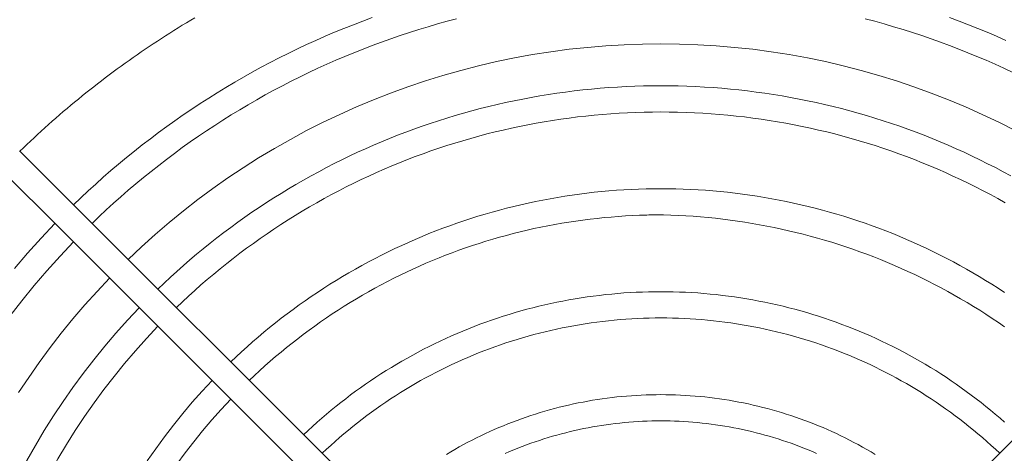
# Model space of a CAD drawing. Units: millimetres. Extents: x 393 to 573, y 202 to 470.
# Drawn here: x 432 to 439, y 375 to 378 of the extents above; entities that cross this region are included whole.
import ezdxf

# ---------------------------------------------------------------- set-up
doc = ezdxf.new("R2010")
doc.units = ezdxf.units.MM
doc.header["$LTSCALE"] = 5.08
doc.layers.add('DX32 WEIGHTS AND DIMS_B', color=7, linetype='Continuous', lineweight=18)

msp = doc.modelspace()

# ---------------------------------------------------------------- linework, layer by layer
at = {"layer": 'DX32 WEIGHTS AND DIMS_B', "color": 7, "linetype": 'Continuous', "lineweight": 5}
for points in [[(432.002399, 377.417853, 0), (432.026568, 377.441281, 0), (432.050861, 377.464579, 0), (432.075279, 377.487748, 0), (432.09982, 377.510785, 0), (432.124484, 377.533691, 0), (432.14927, 377.556465, 0), (432.174177, 377.579106, 0), (432.199205, 377.601614, 0), (432.224352, 377.623988, 0), (432.249619, 377.646227, 0), (432.275004, 377.668331, 0), (432.300507, 377.690299, 0), (432.326127, 377.71213, 0), (432.351864, 377.733824, 0), (432.377716, 377.75538, 0), (432.403682, 377.776798, 0), (432.429763, 377.798077, 0), (432.455957, 377.819216, 0), (432.482264, 377.840215, 0), (432.508682, 377.861073, 0), (432.535211, 377.881789, 0), (432.561851, 377.902364, 0), (432.588601, 377.922796, 0), (432.615459, 377.943085, 0), (432.642425, 377.96323, 0), (432.669498, 377.98323, 0), (432.696678, 378.003086, 0), (432.723964, 378.022796, 0), (432.751354, 378.04236, 0), (432.778849, 378.061777, 0), (432.806447, 378.081048, 0), (432.834147, 378.10017, 0), (432.861949, 378.119144, 0), (432.889853, 378.13797, 0), (432.917856, 378.156646, 0), (432.945959, 378.175172, 0), (432.97416, 378.193548, 0), (433.00246, 378.211773, 0), (433.030856, 378.229846, 0), (433.059348, 378.247768, 0), (433.087936, 378.265537, 0), (433.116618, 378.283153, 0), (433.145394, 378.300615, 0), (433.174263, 378.317924, 0), (433.203224, 378.335078, 0)], [(432.370128, 377.050124, 0), (432.420365, 377.098384, 0), (432.471181, 377.146034, 0), (432.522567, 377.193069, 0), (432.574516, 377.239481, 0), (432.62702, 377.285264, 0), (432.680073, 377.33041, 0), (432.733666, 377.374914, 0), (432.787791, 377.418768, 0), (432.842441, 377.461968, 0), (432.897608, 377.504505, 0), (432.953283, 377.546374, 0), (433.009459, 377.58757, 0), (433.066127, 377.628085, 0), (433.123279, 377.667914, 0), (433.180908, 377.707052, 0), (433.239003, 377.745493, 0), (433.297558, 377.78323, 0), (433.356564, 377.820259, 0), (433.416011, 377.856574, 0), (433.475892, 377.89217, 0), (433.536197, 377.927042, 0), (433.596918, 377.961184, 0), (433.658047, 377.994592, 0), (433.719573, 378.027261, 0), (433.781489, 378.059186, 0), (433.843785, 378.090363, 0), (433.906453, 378.120786, 0), (433.969482, 378.150452, 0), (434.032864, 378.179357, 0), (434.09659, 378.207495, 0), (434.160651, 378.234863, 0), (434.225037, 378.261457, 0), (434.289739, 378.287273, 0), (434.354747, 378.312308, 0), (434.420052, 378.336557, 0)], [(432.49742, 376.922832, 0), (432.546085, 376.969539, 0), (432.59531, 377.015657, 0), (432.645086, 377.061179, 0), (432.695407, 377.106098, 0), (432.746265, 377.150407, 0), (432.797654, 377.194101, 0), (432.849565, 377.237173, 0), (432.901991, 377.279616, 0), (432.954924, 377.321424, 0), (433.008357, 377.362592, 0), (433.062283, 377.403114, 0), (433.116692, 377.442983, 0), (433.171577, 377.482193, 0), (433.226931, 377.52074, 0), (433.282745, 377.558617, 0), (433.339012, 377.595819, 0), (433.395722, 377.632341, 0), (433.452868, 377.668177, 0), (433.510442, 377.703322, 0), (433.568435, 377.737771, 0), (433.626838, 377.77152, 0), (433.685644, 377.804562, 0), (433.744844, 377.836893, 0), (433.804428, 377.868509, 0), (433.864389, 377.899405, 0), (433.924718, 377.929577, 0), (433.985406, 377.95902, 0), (434.046444, 377.987729, 0), (434.107824, 378.015701, 0), (434.169536, 378.042932, 0), (434.231572, 378.069418, 0), (434.293922, 378.095155, 0), (434.356577, 378.120138, 0), (434.419529, 378.144366, 0), (434.482768, 378.167833, 0), (434.546286, 378.190537, 0), (434.610072, 378.212474, 0), (434.674118, 378.233641, 0), (434.738414, 378.254035, 0), (434.802951, 378.273653, 0), (434.867719, 378.292493, 0), (434.93271, 378.310551, 0), (434.997914, 378.327825, 0)], [(437.800945, 378.327798, 0), (437.866153, 378.310521, 0), (437.931149, 378.292461, 0), (437.995922, 378.273618, 0), (438.060463, 378.253997, 0), (438.124764, 378.2336, 0), (438.188814, 378.212429, 0), (438.252604, 378.190489, 0), (438.316126, 378.167782, 0), (438.379369, 378.144311, 0), (438.442325, 378.120081, 0), (438.504985, 378.095093, 0), (438.567339, 378.069353, 0), (438.629378, 378.042863, 0), (438.691094, 378.015628, 0), (438.752477, 377.987652, 0), (438.813519, 377.958938, 0)], [(438.378842, 378.336507, 0), (438.444152, 378.312254, 0), (438.509164, 378.287216, 0), (438.573869, 378.261396, 0), (438.638259, 378.234798, 0), (438.702324, 378.207426, 0), (438.766054, 378.179283, 0)], [(432.744935, 376.675317, 0), (432.836678, 376.762148, 0), (432.930484, 376.846746, 0), (433.026297, 376.929063, 0), (433.124064, 377.009052, 0), (433.223726, 377.086665, 0), (433.325227, 377.161857, 0), (433.428508, 377.234586, 0), (433.533508, 377.304809, 0), (433.640168, 377.372486, 0), (433.748425, 377.437576, 0), (433.858216, 377.500044, 0), (433.969479, 377.559852, 0), (434.082148, 377.616965, 0), (434.196159, 377.671352, 0), (434.311446, 377.722979, 0), (434.427941, 377.771819, 0), (434.545577, 377.817841, 0), (434.664287, 377.861019, 0), (434.784001, 377.90133, 0), (434.90465, 377.938748, 0), (435.026165, 377.973253, 0), (435.148474, 378.004824, 0), (435.271508, 378.033444, 0), (435.395194, 378.059095, 0), (435.519462, 378.081763, 0), (435.64424, 378.101434, 0), (435.769454, 378.118098, 0), (435.895034, 378.131745, 0), (436.020905, 378.142366, 0), (436.146995, 378.149956, 0), (436.273232, 378.15451, 0), (436.399541, 378.156026, 0), (436.52585, 378.154502, 0), (436.652086, 378.14994, 0), (436.778176, 378.142343, 0), (436.904047, 378.131713, 0), (437.029625, 378.118059, 0), (437.154839, 378.101387, 0), (437.279615, 378.081708, 0), (437.403881, 378.059032, 0), (437.527566, 378.033373, 0), (437.650598, 378.004746, 0), (437.772906, 377.973167, 0), (437.894418, 377.938655, 0), (438.015065, 377.901229, 0), (438.134777, 377.860911, 0), (438.253484, 377.817725, 0), (438.371117, 377.771696, 0), (438.487609, 377.722849, 0), (438.602893, 377.671214, 0), (438.7169, 377.616821, 0), (438.829566, 377.5597, 0)], [(432.948608, 376.471644, 0), (432.991701, 376.512851, 0), (433.035286, 376.553536, 0), (433.079356, 376.593695, 0), (433.123906, 376.633322, 0), (433.168929, 376.67241, 0), (433.214419, 376.710955, 0), (433.260368, 376.74895, 0), (433.306771, 376.78639, 0), (433.35362, 376.82327, 0), (433.400908, 376.859585, 0), (433.44863, 376.895329, 0), (433.496778, 376.930496, 0), (433.545345, 376.965083, 0), (433.594324, 376.999083, 0), (433.643708, 377.032493, 0), (433.693489, 377.065307, 0), (433.743662, 377.09752, 0), (433.794218, 377.129128, 0), (433.84515, 377.160126, 0), (433.896451, 377.19051, 0), (433.948113, 377.220275, 0), (434.000129, 377.249418, 0), (434.052492, 377.277933, 0), (434.105194, 377.305817, 0), (434.158226, 377.333066, 0), (434.211583, 377.359676, 0), (434.265255, 377.385643, 0), (434.319235, 377.410962, 0), (434.373516, 377.435632, 0), (434.428089, 377.459647, 0), (434.482947, 377.483005, 0), (434.538081, 377.505702, 0), (434.593485, 377.527735, 0), (434.649149, 377.549101, 0), (434.705065, 377.569796, 0), (434.761227, 377.589818, 0), (434.817624, 377.609163, 0), (434.874251, 377.62783, 0), (434.931097, 377.645815, 0), (434.988156, 377.663115, 0), (435.045418, 377.679729, 0), (435.102875, 377.695653, 0), (435.16052, 377.710886, 0), (435.218344, 377.725425, 0), (435.276338, 377.739268, 0), (435.334495, 377.752413, 0), (435.392805, 377.764859, 0), (435.451261, 377.776603, 0), (435.509853, 377.787644, 0), (435.568574, 377.79798, 0), (435.627415, 377.807609, 0), (435.686367, 377.816531, 0), (435.745422, 377.824744, 0), (435.804572, 377.832247, 0), (435.863807, 377.839038, 0), (435.92312, 377.845117, 0), (435.982502, 377.850483, 0), (436.041944, 377.855136, 0), (436.101437, 377.859073, 0), (436.160973, 377.862296, 0), (436.220544, 377.864802, 0), (436.280141, 377.866593, 0), (436.339755, 377.867668, 0), (436.399377, 377.868026, 0)], [(436.399377, 377.868026, 0), (436.459005, 377.867668, 0), (436.518624, 377.866593, 0), (436.578226, 377.864802, 0), (436.637802, 377.862295, 0), (436.697343, 377.859072, 0), (436.756842, 377.855133, 0), (436.816289, 377.85048, 0), (436.875675, 377.845113, 0), (436.934993, 377.839033, 0), (436.994234, 377.832241, 0), (437.053388, 377.824737, 0), (437.112449, 377.816522, 0), (437.171406, 377.807599, 0), (437.230251, 377.797968, 0), (437.288977, 377.78763, 0), (437.347574, 377.776587, 0), (437.406035, 377.764841, 0), (437.46435, 377.752394, 0), (437.522511, 377.739246, 0), (437.58051, 377.7254, 0), (437.638338, 377.710859, 0), (437.695988, 377.695624, 0), (437.75345, 377.679697, 0), (437.810717, 377.66308, 0), (437.86778, 377.645777, 0), (437.924631, 377.627789, 0), (437.981261, 377.609119, 0), (438.037663, 377.589771, 0), (438.093829, 377.569745, 0), (438.14975, 377.549047, 0), (438.205418, 377.527677, 0), (438.260825, 377.505641, 0), (438.315964, 377.48294, 0), (438.370825, 377.459578, 0), (438.425402, 377.435559, 0), (438.479687, 377.410885, 0), (438.533671, 377.385561, 0), (438.587347, 377.35959, 0), (438.640706, 377.332976, 0), (438.693743, 377.305723, 0), (438.746447, 377.277834, 0), (438.798813, 377.249314, 0)], [(441.133796, 377.754831, 0), (436.702184, 373.323219, 0)], [(433.075905, 376.344347, 0), (433.117425, 376.384002, 0), (433.159419, 376.423155, 0), (433.20188, 376.461801, 0), (433.244802, 376.499934, 0), (433.288178, 376.53755, 0), (433.332003, 376.574642, 0), (433.376271, 376.611205, 0), (433.420974, 376.647234, 0), (433.466106, 376.682723, 0), (433.511661, 376.717669, 0), (433.557633, 376.752064, 0), (433.604014, 376.785906, 0), (433.650798, 376.819188, 0), (433.697978, 376.851906, 0), (433.745548, 376.884055, 0), (433.7935, 376.91563, 0), (433.841828, 376.946628, 0), (433.890525, 376.977043, 0), (433.939583, 377.006872, 0), (433.988996, 377.036109, 0), (434.038756, 377.064751, 0), (434.088857, 377.092793, 0), (434.13929, 377.120232, 0), (434.19005, 377.147063, 0), (434.241128, 377.173283, 0), (434.292517, 377.198888, 0), (434.344209, 377.223874, 0), (434.396199, 377.248237, 0), (434.448476, 377.271975, 0), (434.501035, 377.295083, 0), (434.553868, 377.317559, 0), (434.606967, 377.339398, 0), (434.660324, 377.360599, 0), (434.713932, 377.381157, 0), (434.767782, 377.40107, 0), (434.821868, 377.420335, 0), (434.876182, 377.43895, 0), (434.930715, 377.456911, 0), (434.985459, 377.474216, 0), (435.040408, 377.490863, 0), (435.095552, 377.506848, 0), (435.150885, 377.522171, 0), (435.206397, 377.536827, 0), (435.262081, 377.550817, 0), (435.317929, 377.564137, 0), (435.373934, 377.576785, 0), (435.430086, 377.58876, 0), (435.486377, 377.60006, 0), (435.542801, 377.610683, 0), (435.599347, 377.620628, 0), (435.656009, 377.629894, 0), (435.712779, 377.638478, 0), (435.769647, 377.646381, 0), (435.826606, 377.6536, 0), (435.883647, 377.660134, 0), (435.940763, 377.665984, 0), (435.997945, 377.671147, 0), (436.055185, 377.675623, 0), (436.112475, 377.679412, 0), (436.169806, 377.682512, 0), (436.22717, 377.684924, 0), (436.284558, 377.686647, 0), (436.341964, 377.687681, 0), (436.399377, 377.688026, 0)], [(436.399377, 377.688026, 0), (436.456796, 377.687681, 0), (436.514207, 377.686647, 0), (436.5716, 377.684924, 0), (436.62897, 377.682511, 0), (436.686305, 377.67941, 0), (436.7436, 377.675621, 0), (436.800845, 377.671144, 0), (436.858032, 377.66598, 0), (436.915153, 377.660129, 0), (436.9722, 377.653594, 0), (437.029164, 377.646373, 0), (437.086037, 377.63847, 0), (437.142811, 377.629884, 0), (437.199478, 377.620616, 0), (437.25603, 377.61067, 0), (437.312458, 377.600044, 0), (437.368754, 377.588742, 0), (437.424911, 377.576765, 0), (437.48092, 377.564115, 0), (437.536773, 377.550792, 0), (437.592462, 377.536801, 0), (437.647979, 377.522141, 0), (437.703316, 377.506816, 0), (437.758464, 377.490828, 0), (437.813417, 377.474178, 0), (437.868166, 377.45687, 0), (437.922704, 377.438906, 0), (437.977021, 377.420288, 0), (438.031112, 377.40102, 0), (438.084967, 377.381103, 0), (438.138578, 377.360541, 0), (438.19194, 377.339337, 0), (438.245042, 377.317493, 0), (438.297879, 377.295014, 0), (438.350442, 377.271902, 0), (438.402723, 377.24816, 0), (438.454716, 377.223792, 0), (438.506412, 377.198802, 0), (438.557805, 377.173193, 0), (438.608886, 377.146969, 0), (438.659649, 377.120133, 0), (438.710086, 377.092689, 0), (438.76019, 377.064642, 0)], [(432.143449, 377.276803, 0), (432.000104, 377.420148, 0)], [(432.016169, 377.149524, 0), (431.872825, 377.292869, 0)], [(432.270258, 377.149994, 0), (432.143449, 377.276803, 0)], [(432.016169, 377.149524, 0), (432.142979, 377.022715, 0)], [(436.096802, 373.32345, 0), (432.270258, 377.149994, 0)], [(432.270258, 377.149994, 0), (436.096802, 373.32345, 0)], [(433.44861, 375.971642, 0), (433.485528, 376.006752, 0), (433.522862, 376.041419, 0), (433.56061, 376.075635, 0), (433.598764, 376.109398, 0), (433.63732, 376.142701, 0), (433.676271, 376.17554, 0), (433.715614, 376.20791, 0), (433.755341, 376.239807, 0), (433.795447, 376.271226, 0), (433.835926, 376.302162, 0), (433.876773, 376.332612, 0), (433.917981, 376.36257, 0), (433.959545, 376.392033, 0), (434.001459, 376.420996, 0), (434.043717, 376.449455, 0), (434.086313, 376.477406, 0), (434.12924, 376.504845, 0), (434.172492, 376.531768, 0), (434.216064, 376.558172, 0), (434.259949, 376.584051, 0), (434.30414, 376.609404, 0), (434.348632, 376.634225, 0), (434.393418, 376.658512, 0), (434.438492, 376.682261, 0), (434.483846, 376.705469, 0), (434.529476, 376.728132, 0), (434.575373, 376.750247, 0), (434.621532, 376.771811, 0), (434.667946, 376.79282, 0), (434.714608, 376.813273, 0), (434.761511, 376.833165, 0), (434.80865, 376.852494, 0), (434.856016, 376.871257, 0), (434.903604, 376.889452, 0), (434.951406, 376.907076, 0), (434.999415, 376.924126, 0), (435.047626, 376.940601, 0), (435.09603, 376.956496, 0), (435.144621, 376.971811, 0), (435.193392, 376.986544, 0), (435.242336, 377.000691, 0), (435.291445, 377.014251, 0), (435.340714, 377.027222, 0), (435.390134, 377.039602, 0), (435.439699, 377.05139, 0), (435.489402, 377.062583, 0), (435.539235, 377.073181, 0), (435.589191, 377.083181, 0), (435.639264, 377.092582, 0), (435.689445, 377.101383, 0), (435.739728, 377.109583, 0), (435.790106, 377.11718, 0), (435.840571, 377.124173, 0), (435.891117, 377.130561, 0), (435.941735, 377.136344, 0), (435.992419, 377.14152, 0), (436.043161, 377.146089, 0), (436.093954, 377.15005, 0), (436.144791, 377.153403, 0), (436.195664, 377.156147, 0), (436.246567, 377.158281, 0), (436.297492, 377.159806, 0), (436.348431, 377.160721, 0), (436.399377, 377.161026, 0)], [(433.44861, 375.971642, 0), (433.485528, 376.006752, 0), (433.522862, 376.041419, 0), (433.56061, 376.075635, 0), (433.598764, 376.109398, 0), (433.63732, 376.142701, 0), (433.676271, 376.17554, 0), (433.715614, 376.20791, 0), (433.755341, 376.239807, 0), (433.795447, 376.271226, 0), (433.835926, 376.302162, 0), (433.876773, 376.332612, 0), (433.917981, 376.36257, 0), (433.959545, 376.392033, 0), (434.001459, 376.420996, 0), (434.043717, 376.449455, 0), (434.086313, 376.477406, 0), (434.12924, 376.504845, 0), (434.172492, 376.531768, 0), (434.216064, 376.558172, 0), (434.259949, 376.584051, 0), (434.30414, 376.609404, 0), (434.348632, 376.634225, 0), (434.393418, 376.658512, 0), (434.438492, 376.682261, 0), (434.483846, 376.705469, 0), (434.529476, 376.728132, 0), (434.575373, 376.750247, 0), (434.621532, 376.771811, 0), (434.667946, 376.79282, 0), (434.714608, 376.813273, 0), (434.761511, 376.833165, 0), (434.80865, 376.852494, 0), (434.856016, 376.871257, 0), (434.903604, 376.889452, 0), (434.951406, 376.907076, 0), (434.999415, 376.924126, 0), (435.047626, 376.940601, 0), (435.09603, 376.956496, 0), (435.144621, 376.971811, 0), (435.193392, 376.986544, 0), (435.242336, 377.000691, 0), (435.291445, 377.014251, 0), (435.340714, 377.027222, 0), (435.390134, 377.039602, 0), (435.439699, 377.05139, 0), (435.489402, 377.062583, 0), (435.539235, 377.073181, 0), (435.589191, 377.083181, 0), (435.639264, 377.092582, 0), (435.689445, 377.101383, 0), (435.739728, 377.109583, 0), (435.790106, 377.11718, 0), (435.840571, 377.124173, 0), (435.891117, 377.130561, 0), (435.941735, 377.136344, 0), (435.992419, 377.14152, 0), (436.043161, 377.146089, 0), (436.093954, 377.15005, 0), (436.144791, 377.153403, 0), (436.195664, 377.156147, 0), (436.246567, 377.158281, 0), (436.297492, 377.159806, 0), (436.348431, 377.160721, 0), (436.399377, 377.161026, 0)], [(436.399377, 377.161026, 0), (436.450329, 377.160721, 0), (436.501273, 377.159806, 0), (436.552203, 377.158281, 0), (436.603111, 377.156146, 0), (436.653989, 377.153401, 0), (436.704831, 377.150048, 0), (436.75563, 377.146086, 0), (436.806377, 377.141516, 0), (436.857066, 377.136339, 0), (436.907689, 377.130555, 0), (436.958239, 377.124165, 0), (437.008709, 377.117171, 0), (437.059092, 377.109572, 0), (437.10938, 377.101371, 0), (437.159567, 377.092568, 0), (437.209644, 377.083165, 0), (437.259605, 377.073163, 0), (437.309443, 377.062564, 0), (437.35915, 377.051368, 0), (437.40872, 377.039578, 0), (437.458145, 377.027195, 0), (437.507418, 377.014222, 0), (437.556532, 377.000659, 0), (437.605481, 376.986509, 0), (437.654256, 376.971774, 0), (437.702851, 376.956456, 0), (437.75126, 376.940557, 0), (437.799475, 376.924079, 0), (437.847489, 376.907026, 0), (437.895295, 376.889398, 0), (437.942887, 376.8712, 0), (437.990257, 376.852433, 0), (438.037399, 376.8331, 0), (438.084307, 376.813204, 0), (438.130973, 376.792747, 0), (438.17739, 376.771734, 0), (438.223553, 376.750166, 0), (438.269454, 376.728046, 0), (438.315086, 376.705379, 0), (438.360444, 376.682167, 0), (438.405521, 376.658413, 0), (438.450311, 376.634122, 0), (438.494806, 376.609296, 0), (438.539, 376.583938, 0), (438.582888, 376.558054, 0), (438.626463, 376.531645, 0), (438.669718, 376.504717, 0), (438.712648, 376.477273, 0), (438.755246, 376.449316, 0)], [(432.142979, 377.022715, 0), (435.969523, 373.196171, 0)], [(435.969523, 373.196171, 0), (432.142979, 377.022715, 0)], [(431.964757, 376.61312, 0), (432.055033, 376.718515, 0), (432.147812, 376.821712, 0), (432.243042, 376.922651, 0)], [(433.575914, 375.844338, 0), (433.611258, 375.877897, 0), (433.647002, 375.911031, 0), (433.683139, 375.943735, 0), (433.719665, 375.976004, 0), (433.756574, 376.007834, 0), (433.793861, 376.039221, 0), (433.831521, 376.070159, 0), (433.869548, 376.100645, 0), (433.907937, 376.130673, 0), (433.946683, 376.160241, 0), (433.985779, 376.189343, 0), (434.025221, 376.217975, 0), (434.065002, 376.246133, 0), (434.105117, 376.273814, 0), (434.14556, 376.301013, 0), (434.186326, 376.327726, 0), (434.227408, 376.353949, 0), (434.268801, 376.37968, 0), (434.310499, 376.404913, 0), (434.352496, 376.429646, 0), (434.394785, 376.453875, 0), (434.437361, 376.477597, 0), (434.480218, 376.500807, 0), (434.52335, 376.523504, 0), (434.566749, 376.545683, 0), (434.610411, 376.567341, 0), (434.654329, 376.588475, 0), (434.698497, 376.609083, 0), (434.742907, 376.629161, 0), (434.787555, 376.648706, 0), (434.832433, 376.667716, 0), (434.877536, 376.686188, 0), (434.922856, 376.704119, 0), (434.968387, 376.721507, 0), (435.014124, 376.738349, 0), (435.060058, 376.754642, 0), (435.106184, 376.770386, 0), (435.152494, 376.785576, 0), (435.198984, 376.800211, 0), (435.245645, 376.81429, 0), (435.29247, 376.827809, 0), (435.339455, 376.840767, 0), (435.386591, 376.853163, 0), (435.433871, 376.864993, 0), (435.48129, 376.876258, 0), (435.528841, 376.886954, 0), (435.576515, 376.897081, 0), (435.624308, 376.906638, 0), (435.672211, 376.915621, 0), (435.720219, 376.924032, 0), (435.768323, 376.931867, 0), (435.816518, 376.939127, 0), (435.864796, 376.945809, 0), (435.913151, 376.951914, 0), (435.961575, 376.95744, 0), (436.010062, 376.962386, 0), (436.058604, 376.966752, 0), (436.107196, 376.970538, 0), (436.155829, 376.973741, 0), (436.204497, 376.976363, 0), (436.253192, 376.978403, 0), (436.301909, 376.97986, 0), (436.35064, 376.980735, 0), (436.399377, 376.981026, 0)], [(436.315818, 376.982528, 0), (436.36677, 376.982223, 0), (436.417714, 376.981308, 0), (436.468644, 376.979783, 0), (436.519552, 376.977648, 0), (436.57043, 376.974904, 0), (436.621272, 376.97155, 0), (436.672071, 376.967588, 0), (436.722818, 376.963019, 0), (436.773507, 376.957841, 0), (436.82413, 376.952057, 0), (436.87468, 376.945668, 0), (436.92515, 376.938673, 0), (436.975533, 376.931075, 0), (437.025821, 376.922874, 0), (437.076008, 376.914071, 0), (437.126085, 376.904668, 0), (437.176046, 376.894666, 0), (437.225884, 376.884066, 0), (437.275591, 376.87287, 0), (437.325161, 376.86108, 0), (437.374586, 376.848698, 0), (437.423859, 376.835724, 0), (437.472973, 376.822161, 0), (437.521922, 376.808011, 0), (437.570697, 376.793276, 0), (437.619292, 376.777958, 0), (437.667701, 376.762059, 0), (437.715916, 376.745582, 0), (437.76393, 376.728528, 0), (437.811736, 376.710901, 0), (437.859328, 376.692702, 0), (437.906698, 376.673935, 0), (437.95384, 376.654602, 0), (438.000748, 376.634706, 0), (438.047414, 376.61425, 0), (438.093831, 376.593236, 0), (438.139994, 376.571668, 0), (438.185895, 376.549549, 0), (438.231527, 376.526882, 0), (438.276885, 376.503669, 0), (438.321962, 376.479916, 0), (438.366752, 376.455624, 0), (438.411247, 376.430798, 0), (438.455441, 376.405441, 0), (438.499329, 376.379556, 0), (438.542904, 376.353148, 0), (438.586159, 376.326219, 0), (438.629089, 376.298775, 0), (438.671687, 376.270819, 0), (438.713948, 376.242354, 0), (438.755864, 376.213386, 0)], [(431.933844, 376.285229, 0), (432.016196, 376.391385, 0), (432.101072, 376.495534, 0), (432.188422, 376.597618, 0), (432.278195, 376.697577, 0), (432.370341, 376.795353, 0)], [(431.993432, 375.760872, 0), (432.063079, 375.86559, 0), (432.135215, 375.96861, 0), (432.209798, 376.069872, 0), (432.286784, 376.169319, 0), (432.366131, 376.266893, 0), (432.447792, 376.362538, 0), (432.531721, 376.4562, 0), (432.617869, 376.547824, 0)], [(433.948644, 375.471608, 0), (433.979384, 375.500624, 0), (434.010468, 375.529271, 0), (434.04189, 375.557546, 0), (434.073648, 375.585445, 0), (434.105735, 375.612963, 0), (434.138148, 375.640097, 0), (434.170882, 375.666843, 0), (434.203932, 375.693197, 0), (434.237294, 375.719156, 0), (434.270963, 375.744715, 0), (434.304934, 375.769871, 0), (434.339202, 375.794621, 0), (434.373762, 375.818961, 0), (434.40861, 375.842887, 0), (434.443741, 375.866396, 0), (434.47915, 375.889485, 0), (434.51483, 375.912151, 0), (434.550779, 375.93439, 0), (434.58699, 375.956199, 0), (434.623458, 375.977575, 0), (434.660178, 375.998515, 0), (434.697145, 376.019016, 0), (434.734354, 376.039076, 0), (434.771798, 376.05869, 0), (434.809475, 376.077857, 0), (434.847376, 376.096574, 0), (434.885498, 376.114838, 0), (434.923835, 376.132646, 0), (434.962381, 376.149997, 0), (435.001132, 376.166887, 0), (435.04008, 376.183314, 0), (435.079222, 376.199276, 0), (435.118551, 376.21477, 0), (435.158062, 376.229795, 0), (435.197749, 376.244348, 0), (435.237607, 376.258427, 0), (435.27763, 376.27203, 0), (435.317812, 376.285156, 0), (435.358147, 376.297802, 0), (435.39863, 376.309966, 0), (435.439255, 376.321647, 0), (435.480017, 376.332844, 0), (435.520909, 376.343554, 0), (435.561925, 376.353776, 0), (435.603061, 376.363508, 0), (435.64431, 376.37275, 0), (435.685665, 376.3815, 0), (435.727122, 376.389756, 0), (435.768675, 376.397518, 0), (435.810317, 376.404785, 0), (435.852043, 376.411554, 0), (435.893846, 376.417826, 0), (435.935721, 376.4236, 0), (435.977662, 376.428874, 0), (436.019663, 376.433649, 0), (436.061717, 376.437922, 0), (436.10382, 376.441694, 0), (436.145964, 376.444965, 0), (436.188145, 376.447733, 0), (436.230355, 376.449998, 0), (436.27259, 376.45176, 0), (436.314842, 376.453019, 0), (436.357107, 376.453774, 0), (436.399377, 376.454026, 0)], [(433.948644, 375.471608, 0), (433.979384, 375.500624, 0), (434.010468, 375.529271, 0), (434.04189, 375.557546, 0), (434.073648, 375.585445, 0), (434.105735, 375.612963, 0), (434.138148, 375.640097, 0), (434.170882, 375.666843, 0), (434.203932, 375.693197, 0), (434.237294, 375.719156, 0), (434.270963, 375.744715, 0), (434.304934, 375.769871, 0), (434.339202, 375.794621, 0), (434.373762, 375.818961, 0), (434.40861, 375.842887, 0), (434.443741, 375.866396, 0), (434.47915, 375.889485, 0), (434.51483, 375.912151, 0), (434.550779, 375.93439, 0), (434.58699, 375.956199, 0), (434.623458, 375.977575, 0), (434.660178, 375.998515, 0), (434.697145, 376.019016, 0), (434.734354, 376.039076, 0), (434.771798, 376.05869, 0), (434.809475, 376.077857, 0), (434.847376, 376.096574, 0), (434.885498, 376.114838, 0), (434.923835, 376.132646, 0), (434.962381, 376.149997, 0), (435.001132, 376.166887, 0), (435.04008, 376.183314, 0), (435.079222, 376.199276, 0), (435.118551, 376.21477, 0), (435.158062, 376.229795, 0), (435.197749, 376.244348, 0), (435.237607, 376.258427, 0), (435.27763, 376.27203, 0), (435.317812, 376.285156, 0), (435.358147, 376.297802, 0), (435.39863, 376.309966, 0), (435.439255, 376.321647, 0), (435.480017, 376.332844, 0), (435.520909, 376.343554, 0), (435.561925, 376.353776, 0), (435.603061, 376.363508, 0), (435.64431, 376.37275, 0), (435.685665, 376.3815, 0), (435.727122, 376.389756, 0), (435.768675, 376.397518, 0), (435.810317, 376.404785, 0), (435.852043, 376.411554, 0), (435.893846, 376.417826, 0), (435.935721, 376.4236, 0), (435.977662, 376.428874, 0), (436.019663, 376.433649, 0), (436.061717, 376.437922, 0), (436.10382, 376.441694, 0), (436.145964, 376.444965, 0), (436.188145, 376.447733, 0), (436.230355, 376.449998, 0), (436.27259, 376.45176, 0), (436.314842, 376.453019, 0), (436.357107, 376.453774, 0), (436.399377, 376.454026, 0)], [(436.399377, 376.454026, 0), (436.441653, 376.453774, 0), (436.483923, 376.453019, 0), (436.52618, 376.451759, 0), (436.56842, 376.449997, 0), (436.610635, 376.447731, 0), (436.652821, 376.444962, 0), (436.694971, 376.441691, 0), (436.737078, 376.437918, 0), (436.779138, 376.433644, 0), (436.821144, 376.428868, 0), (436.86309, 376.423593, 0), (436.90497, 376.417818, 0), (436.946778, 376.411544, 0), (436.988508, 376.404773, 0), (437.030155, 376.397505, 0), (437.071713, 376.389741, 0), (437.113175, 376.381482, 0), (437.154535, 376.372731, 0), (437.195789, 376.363487, 0), (437.236929, 376.353752, 0), (437.27795, 376.343527, 0), (437.318847, 376.332815, 0), (437.359613, 376.321616, 0), (437.400242, 376.309932, 0), (437.44073, 376.297764, 0), (437.48107, 376.285115, 0), (437.521256, 376.271987, 0), (437.561283, 376.25838, 0), (437.601145, 376.244298, 0), (437.640836, 376.229741, 0), (437.680351, 376.214713, 0), (437.719684, 376.199215, 0), (437.75883, 376.183249, 0), (437.797783, 376.166818, 0), (437.836537, 376.149924, 0), (437.875087, 376.13257, 0), (437.913428, 376.114757, 0), (437.951553, 376.096489, 0), (437.989459, 376.077768, 0), (438.027138, 376.058596, 0), (438.064586, 376.038977, 0), (438.101798, 376.018913, 0), (438.138769, 375.998407, 0), (438.175492, 375.977462, 0), (438.211963, 375.956081, 0), (438.248177, 375.934267, 0), (438.284128, 375.912023, 0), (438.319812, 375.889352, 0), (438.355223, 375.866258, 0), (438.390356, 375.842743, 0), (438.425207, 375.818812, 0), (438.45977, 375.794466, 0), (438.49404, 375.769711, 0), (438.528013, 375.744549, 0), (438.561684, 375.718984, 0), (438.595048, 375.69302, 0), (438.6281, 375.66666, 0), (438.660835, 375.639908, 0), (438.69325, 375.612768, 0), (438.725339, 375.585244, 0), (438.757098, 375.557339, 0)], [(431.994516, 375.19046, 0), (432.050418, 375.295168, 0), (432.108809, 375.398508, 0), (432.169654, 375.500422, 0), (432.232921, 375.600851, 0), (432.298571, 375.699738, 0), (432.366567, 375.797027, 0), (432.436872, 375.892661, 0), (432.509443, 375.986587, 0), (432.584241, 376.07875, 0), (432.661221, 376.169097, 0), (432.740341, 376.257577, 0), (432.821554, 376.34414, 0)], [(434.075959, 375.344294, 0), (434.105126, 375.371758, 0), (434.134617, 375.398873, 0), (434.164429, 375.425635, 0), (434.194558, 375.452041, 0), (434.224998, 375.478087, 0), (434.255746, 375.503769, 0), (434.286797, 375.529083, 0), (434.318147, 375.554026, 0), (434.349792, 375.578594, 0), (434.381726, 375.602785, 0), (434.413946, 375.626593, 0), (434.446447, 375.650017, 0), (434.479225, 375.673053, 0), (434.512274, 375.695697, 0), (434.54559, 375.717946, 0), (434.579168, 375.739798, 0), (434.613004, 375.761248, 0), (434.647092, 375.782295, 0), (434.681429, 375.802934, 0), (434.716009, 375.823164, 0), (434.750826, 375.842981, 0), (434.785877, 375.862382, 0), (434.821157, 375.881365, 0), (434.856659, 375.899927, 0), (434.89238, 375.918066, 0), (434.928314, 375.935778, 0), (434.964457, 375.953062, 0), (435.000802, 375.969914, 0), (435.037345, 375.986333, 0), (435.074081, 376.002316, 0), (435.111005, 376.017861, 0), (435.14811, 376.032966, 0), (435.185393, 376.047628, 0), (435.222848, 376.061846, 0), (435.260469, 376.075618, 0), (435.298251, 376.08894, 0), (435.336189, 376.101813, 0), (435.374277, 376.114233, 0), (435.41251, 376.1262, 0), (435.450884, 376.13771, 0), (435.489391, 376.148764, 0), (435.528027, 376.159358, 0), (435.566786, 376.169493, 0), (435.605663, 376.179165, 0), (435.644653, 376.188375, 0), (435.683749, 376.19712, 0), (435.722946, 376.205399, 0), (435.762239, 376.213212, 0), (435.801623, 376.220557, 0), (435.841091, 376.227432, 0), (435.880637, 376.233838, 0), (435.920258, 376.239773, 0), (435.959946, 376.245236, 0), (435.999696, 376.250227, 0), (436.039503, 376.254744, 0), (436.079361, 376.258788, 0), (436.119264, 376.262357, 0), (436.159206, 376.265452, 0), (436.199183, 376.268071, 0), (436.239188, 376.270214, 0), (436.279215, 376.271882, 0), (436.31926, 376.273073, 0), (436.359316, 376.273788, 0), (436.399377, 376.274026, 0)], [(434.075959, 375.344294, 0), (434.105126, 375.371758, 0), (434.134617, 375.398873, 0), (434.164429, 375.425635, 0), (434.194558, 375.452041, 0), (434.224998, 375.478087, 0), (434.255746, 375.503769, 0), (434.286797, 375.529083, 0), (434.318147, 375.554026, 0), (434.349792, 375.578594, 0), (434.381726, 375.602785, 0), (434.413946, 375.626593, 0), (434.446447, 375.650017, 0), (434.479225, 375.673053, 0), (434.512274, 375.695697, 0), (434.54559, 375.717946, 0), (434.579168, 375.739798, 0), (434.613004, 375.761248, 0), (434.647092, 375.782295, 0), (434.681429, 375.802934, 0), (434.716009, 375.823164, 0), (434.750826, 375.842981, 0), (434.785877, 375.862382, 0), (434.821157, 375.881365, 0), (434.856659, 375.899927, 0), (434.89238, 375.918066, 0), (434.928314, 375.935778, 0), (434.964457, 375.953062, 0), (435.000802, 375.969914, 0), (435.037345, 375.986333, 0), (435.074081, 376.002316, 0), (435.111005, 376.017861, 0), (435.14811, 376.032966, 0), (435.185393, 376.047628, 0), (435.222848, 376.061846, 0), (435.260469, 376.075618, 0), (435.298251, 376.08894, 0), (435.336189, 376.101813, 0), (435.374277, 376.114233, 0), (435.41251, 376.1262, 0), (435.450884, 376.13771, 0), (435.489391, 376.148764, 0), (435.528027, 376.159358, 0), (435.566786, 376.169493, 0), (435.605663, 376.179165, 0), (435.644653, 376.188375, 0), (435.683749, 376.19712, 0), (435.722946, 376.205399, 0), (435.762239, 376.213212, 0), (435.801623, 376.220557, 0), (435.841091, 376.227432, 0), (435.880637, 376.233838, 0), (435.920258, 376.239773, 0), (435.959946, 376.245236, 0), (435.999696, 376.250227, 0), (436.039503, 376.254744, 0), (436.079361, 376.258788, 0), (436.119264, 376.262357, 0), (436.159206, 376.265452, 0), (436.199183, 376.268071, 0), (436.239188, 376.270214, 0), (436.279215, 376.271882, 0), (436.31926, 376.273073, 0), (436.359316, 376.273788, 0), (436.399377, 376.274026, 0)], [(436.399377, 376.274026, 0), (436.439444, 376.273788, 0), (436.479505, 376.273073, 0), (436.519555, 376.271881, 0), (436.559588, 376.270213, 0), (436.599598, 376.268069, 0), (436.639579, 376.26545, 0), (436.679527, 376.262354, 0), (436.719435, 376.258784, 0), (436.759298, 376.254739, 0), (436.79911, 376.250221, 0), (436.838865, 376.245229, 0), (436.878558, 376.239764, 0), (436.918183, 376.233828, 0), (436.957735, 376.22742, 0), (436.997208, 376.220543, 0), (437.036596, 376.213197, 0), (437.075894, 376.205382, 0), (437.115096, 376.1971, 0), (437.154197, 376.188353, 0), (437.193191, 376.179141, 0), (437.232073, 376.169466, 0), (437.270837, 376.159329, 0), (437.309477, 376.148732, 0), (437.347989, 376.137676, 0), (437.386367, 376.126162, 0), (437.424604, 376.114193, 0), (437.462697, 376.101769, 0), (437.500639, 376.088894, 0), (437.538426, 376.075567, 0), (437.576051, 376.061793, 0), (437.61351, 376.047571, 0), (437.650796, 376.032905, 0), (437.687906, 376.017797, 0), (437.724834, 376.002248, 0), (437.761573, 375.986261, 0), (437.79812, 375.969838, 0), (437.834469, 375.952981, 0), (437.870615, 375.935693, 0), (437.906553, 375.917977, 0), (437.942277, 375.899834, 0), (437.977783, 375.881267, 0), (438.013066, 375.862279, 0), (438.04812, 375.842873, 0), (438.082941, 375.823051, 0), (438.117524, 375.802817, 0), (438.151863, 375.782172, 0), (438.185955, 375.761121, 0), (438.219793, 375.739665, 0), (438.253374, 375.717808, 0), (438.286693, 375.695554, 0), (438.319744, 375.672904, 0), (438.352524, 375.649863, 0), (438.385027, 375.626434, 0), (438.41725, 375.602619, 0), (438.449186, 375.578423, 0), (438.480833, 375.553849, 0), (438.512185, 375.5289, 0), (438.543238, 375.50358, 0), (438.573987, 375.477892, 0), (438.604429, 375.45184, 0), (438.634559, 375.425428, 0), (438.664372, 375.39866, 0), (438.693865, 375.371538, 0), (438.723033, 375.344068, 0)], [(431.962718, 374.690283, 0), (432.006621, 374.795791, 0), (432.053032, 374.90022, 0), (432.101926, 375.00351, 0), (432.153275, 375.105602, 0), (432.207048, 375.206438, 0), (432.263215, 375.30596, 0), (432.321744, 375.404112, 0), (432.382602, 375.500837, 0), (432.445754, 375.59608, 0), (432.511164, 375.689786, 0), (432.578795, 375.781903, 0), (432.648607, 375.872378, 0), (432.720561, 375.961159, 0), (432.794616, 376.048195, 0), (432.87073, 376.133436, 0), (432.94886, 376.216834, 0)], [(432.876684, 375.292584, 0), (432.934521, 375.375803, 0), (432.994324, 375.457621, 0), (433.056058, 375.537991, 0), (433.119689, 375.616869, 0), (433.18518, 375.694208, 0), (433.252494, 375.769966, 0), (433.321594, 375.844099, 0)], [(432.876684, 375.292584, 0), (432.934521, 375.375803, 0), (432.994324, 375.457621, 0), (433.056058, 375.537991, 0), (433.119689, 375.616869, 0), (433.18518, 375.694208, 0), (433.252494, 375.769966, 0), (433.321594, 375.844099, 0)], [(433.079125, 375.268557, 0), (433.136255, 375.346857, 0), (433.19523, 375.423776, 0), (433.256018, 375.49927, 0), (433.318584, 375.573298, 0), (433.382893, 375.645816, 0), (433.448909, 375.716784, 0)], [(433.079125, 375.268557, 0), (433.136255, 375.346857, 0), (433.19523, 375.423776, 0), (433.256018, 375.49927, 0), (433.318584, 375.573298, 0), (433.382893, 375.645816, 0), (433.448909, 375.716784, 0)], [(434.929087, 375.336978, 0), (434.957936, 375.354194, 0), (434.986986, 375.371068, 0), (435.016233, 375.387597, 0), (435.045674, 375.403779, 0), (435.075305, 375.419612, 0), (435.10512, 375.435093, 0), (435.135116, 375.45022, 0), (435.165289, 375.464992, 0), (435.195635, 375.479406, 0), (435.226149, 375.49346, 0), (435.256827, 375.507153, 0), (435.287665, 375.520481, 0), (435.318658, 375.533444, 0), (435.349803, 375.54604, 0), (435.381094, 375.558267, 0), (435.412528, 375.570122, 0), (435.444099, 375.581605, 0), (435.475804, 375.592714, 0), (435.507639, 375.603448, 0), (435.539598, 375.613804, 0), (435.571677, 375.623781, 0), (435.603872, 375.633379, 0), (435.636178, 375.642595, 0), (435.668591, 375.651428, 0), (435.701106, 375.659878, 0), (435.733719, 375.667942, 0), (435.766425, 375.67562, 0), (435.799219, 375.682911, 0), (435.832097, 375.689814, 0), (435.865055, 375.696327, 0), (435.898087, 375.70245, 0), (435.93119, 375.708183, 0), (435.964358, 375.713523, 0), (435.997586, 375.718471, 0), (436.030871, 375.723025, 0), (436.064207, 375.727186, 0), (436.097591, 375.730952, 0), (436.131016, 375.734323, 0), (436.164479, 375.737299, 0), (436.197975, 375.739878, 0), (436.231499, 375.742062, 0), (436.265047, 375.743848, 0), (436.298613, 375.745238, 0), (436.332193, 375.746232, 0), (436.365783, 375.746827, 0), (436.399377, 375.747026, 0)], [(436.399377, 375.747026, 0), (436.432977, 375.746827, 0), (436.466572, 375.746231, 0), (436.500157, 375.745238, 0), (436.533729, 375.743847, 0), (436.567281, 375.74206, 0), (436.60081, 375.739876, 0), (436.634311, 375.737296, 0), (436.667779, 375.734319, 0), (436.70121, 375.730947, 0), (436.734598, 375.72718, 0), (436.767939, 375.723018, 0), (436.801229, 375.718462, 0), (436.834463, 375.713513, 0), (436.867636, 375.708171, 0), (436.900743, 375.702437, 0), (436.93378, 375.696312, 0), (436.966743, 375.689796, 0), (436.999626, 375.682892, 0), (437.032425, 375.675599, 0), (437.065135, 375.667918, 0), (437.097753, 375.659851, 0), (437.130272, 375.651399, 0), (437.16269, 375.642563, 0), (437.195001, 375.633344, 0), (437.2272, 375.623744, 0), (437.259284, 375.613763, 0), (437.291247, 375.603404, 0), (437.323086, 375.592668, 0), (437.354795, 375.581555, 0), (437.386371, 375.570069, 0), (437.417809, 375.55821, 0), (437.449104, 375.54598, 0), (437.480252, 375.53338, 0), (437.51125, 375.520413, 0), (437.542091, 375.507081, 0), (437.572773, 375.493384, 0), (437.603291, 375.479326, 0), (437.63364, 375.464908, 0), (437.663817, 375.450132, 0), (437.693817, 375.435, 0), (437.723636, 375.419514, 0), (437.753269, 375.403676, 0), (437.782714, 375.38749, 0), (437.811964, 375.370956, 0), (437.841017, 375.354077, 0), (437.869869, 375.336856, 0)], [(435.331795, 375.343481, 0), (435.360618, 375.355904, 0), (435.389586, 375.367985, 0), (435.418694, 375.379724, 0), (435.447939, 375.391119, 0), (435.477316, 375.402168, 0), (435.506821, 375.412869, 0), (435.53645, 375.423222, 0), (435.5662, 375.433225, 0), (435.596065, 375.442876, 0), (435.626042, 375.452175, 0), (435.656127, 375.461119, 0), (435.686315, 375.469708, 0), (435.716602, 375.47794, 0), (435.746985, 375.485814, 0), (435.777458, 375.493329, 0), (435.808017, 375.500484, 0), (435.838659, 375.507279, 0), (435.869379, 375.513711, 0), (435.900173, 375.519781, 0), (435.931036, 375.525487, 0), (435.961964, 375.530829, 0), (435.992953, 375.535805, 0), (436.023998, 375.540416, 0), (436.055096, 375.54466, 0), (436.086242, 375.548538, 0), (436.117431, 375.552047, 0), (436.14866, 375.555188, 0), (436.179923, 375.557961, 0), (436.211217, 375.560365, 0), (436.242537, 375.5624, 0), (436.273879, 375.564065, 0), (436.305238, 375.56536, 0), (436.336611, 375.566286, 0), (436.367992, 375.566841, 0), (436.399377, 375.567026, 0)], [(436.399377, 375.567026, 0), (436.430768, 375.566841, 0), (436.462154, 375.566285, 0), (436.493532, 375.56536, 0), (436.524896, 375.564064, 0), (436.556243, 375.562398, 0), (436.587568, 375.560363, 0), (436.618867, 375.557958, 0), (436.650136, 375.555185, 0), (436.681369, 375.552042, 0), (436.712564, 375.548532, 0), (436.743714, 375.544653, 0), (436.774817, 375.540408, 0), (436.805868, 375.535795, 0), (436.836862, 375.530817, 0), (436.867795, 375.525474, 0), (436.898663, 375.519766, 0), (436.929461, 375.513694, 0), (436.960186, 375.507259, 0), (436.990832, 375.500463, 0), (437.021397, 375.493305, 0), (437.051874, 375.485787, 0), (437.082261, 375.477911, 0), (437.112553, 375.469676, 0), (437.142746, 375.461085, 0), (437.172835, 375.452138, 0), (437.202817, 375.442836, 0), (437.232686, 375.433182, 0), (437.26244, 375.423176, 0), (437.292074, 375.41282, 0), (437.321583, 375.402114, 0), (437.350964, 375.391062, 0), (437.380213, 375.379664, 0), (437.409325, 375.367921, 0), (437.438297, 375.355836, 0), (437.467124, 375.34341, 0)]]:
    msp.add_polyline3d(points, dxfattribs=at)

doc.saveas('drawing.dxf')
